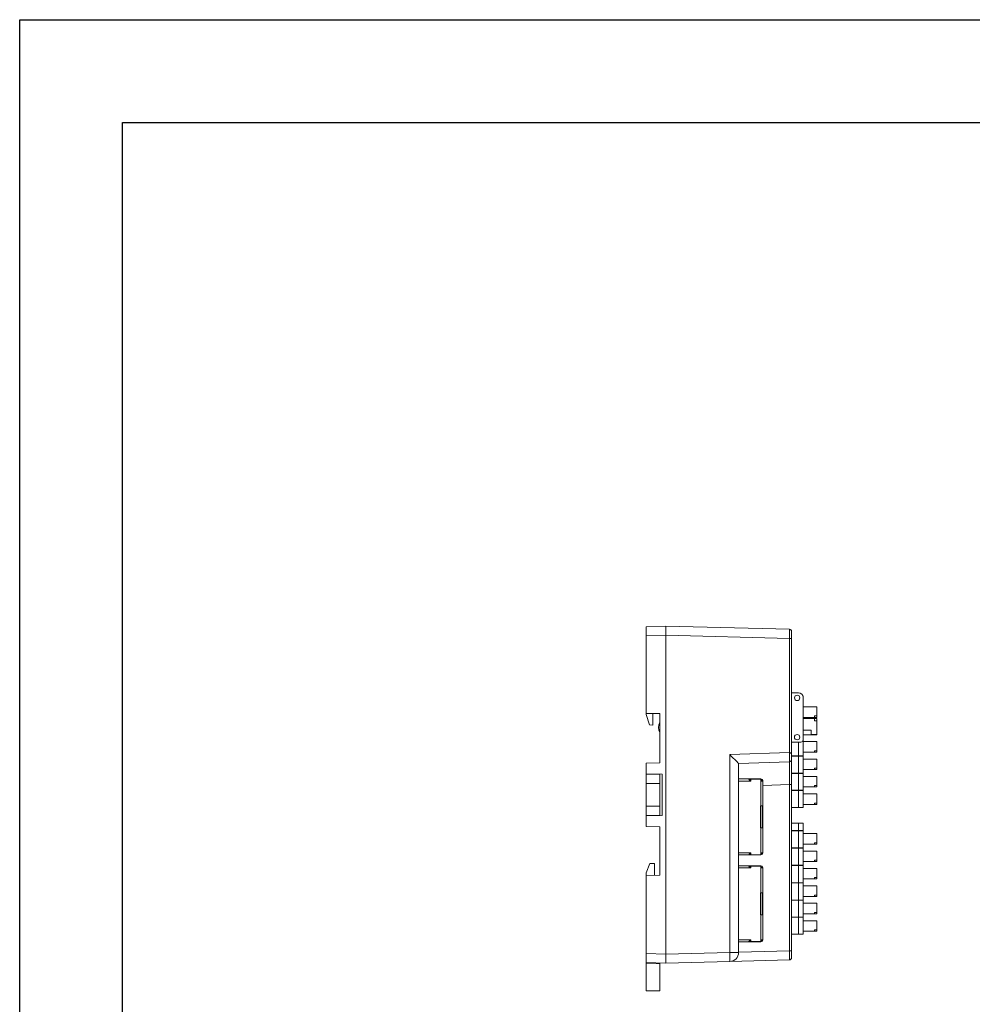
# Model space of a CAD drawing. Units: inches. Extents: x 4769 to 6140, y -44256 to -43728.
# Drawn here: x 4769 to 4977, y -43999 to -43784 of the extents above; entities that cross this region are included whole.
import ezdxf

# ---------------------------------------------------------------- set-up
doc = ezdxf.new("R2010")
doc.units = ezdxf.units.IN
doc.header["$MEASUREMENT"] = 0
doc.layers.get('0').update_dxf_attribs({"lineweight": 30})
doc.layers.add('1', color=7, linetype='Continuous', lineweight=18)

msp = doc.modelspace()

# ---------------------------------------------------------------- linework, layer by layer
msp.add_line((4768.82, -43783.747), (4791.32, -43783.747))
for points in [[(4768.82, -43783.747), (5437.07, -43783.747), (5437.07, -44256.247), (4768.82, -44256.247)], [(4791.32, -43806.247), (5414.57, -43806.247), (5414.57, -44233.747), (4791.32, -44233.747)]]:
    msp.add_lwpolyline(points, close=True)
at = {"layer": '1', "color": 7, "linetype": 'Continuous'}
for p, q in [((4905.846, -43916.449), (4910.146, -43916.299)), ((4905.846, -43918.448), (4905.846, -43916.449)), ((4910.146, -43918.297), (4910.146, -43916.298)), ((4910.146, -43916.298), (4937.159, -43917.005)), ((4910.146, -43987.998), (4910.146, -43918.297)), ((4937.646, -43917.505), (4937.646, -43919.005)), ((4905.846, -43918.448), (4905.846, -43935.394)), ((4937.646, -43919.005), (4937.646, -43944.037)), ((4937.646, -43930.896), (4939.144, -43930.896)), ((4940.146, -43931.654), (4940.114, -43931.654)), ((4940.144, -43931.896), (4940.144, -43941.18)), ((4940.146, -43933.275), (4940.144, -43933.275)), ((4940.146, -43933.325), (4940.144, -43933.325)), ((4940.146, -43931.654), (4940.146, -43933.275)), ((4940.146, -43933.325), (4940.146, -43936.538)), ((4908.846, -43935.446), (4905.846, -43935.394)), ((4905.846, -43935.394), (4905.846, -43935.657)), ((4907.293, -43935.419), (4907.293, -43937.946)), ((4908.846, -43935.446), (4908.846, -43946.197)), ((4943.141, -43933.956), (4940.146, -43933.956)), ((4943.141, -43933.956), (4943.141, -43935.957)), ((4906.581, -43937.909), (4905.846, -43935.657)), ((4940.144, -43936.538), (4942.639, -43936.538)), ((4940.146, -43936.256), (4942.641, -43936.256)), ((4942.639, -43936.538), (4942.639, -43936.992)), ((4942.639, -43936.538), (4943.139, -43936.538)), ((4942.639, -43936.992), (4943.139, -43936.992)), ((4942.641, -43935.957), (4943.141, -43935.957)), ((4942.641, -43935.957), (4942.641, -43936.256)), ((4942.641, -43936.256), (4943.141, -43936.256)), ((4943.139, -43936.992), (4943.139, -43936.538)), ((4943.139, -43936.992), (4943.139, -43940.032)), ((4943.141, -43937.761), (4943.139, -43937.761)), ((4943.141, -43936.256), (4943.141, -43935.957)), ((4943.141, -43937.761), (4943.141, -43939.761)), ((4907.293, -43937.946), (4906.581, -43937.909)), ((4940.144, -43939.034), (4941.941, -43939.034)), ((4940.146, -43939.034), (4940.146, -43940.875)), ((4941.941, -43940.032), (4941.941, -43939.034)), ((4943.139, -43939.761), (4943.141, -43939.761)), ((4943.141, -43940.061), (4943.141, -43939.761)), ((4939.644, -43941.68), (4937.646, -43941.68)), ((4940.146, -43940.875), (4940.144, -43940.875)), ((4940.146, -43940.925), (4940.144, -43940.925)), ((4940.146, -43940.061), (4942.641, -43940.061)), ((4940.146, -43940.925), (4940.146, -43944.675)), ((4943.141, -43941.565), (4940.146, -43941.565)), ((4941.941, -43940.032), (4943.139, -43940.032)), ((4942.641, -43940.032), (4942.641, -43940.061)), ((4942.641, -43940.061), (4943.141, -43940.061)), ((4943.141, -43941.565), (4943.141, -43943.565)), ((4937.646, -43944.037), (4937.646, -43945.444)), ((4940.146, -43943.865), (4942.641, -43943.865)), ((4942.641, -43943.565), (4943.141, -43943.565)), ((4942.641, -43943.565), (4942.641, -43943.865)), ((4942.641, -43943.865), (4943.141, -43943.865)), ((4943.141, -43943.865), (4943.141, -43943.565)), ((4905.846, -43946.302), (4908.846, -43946.197)), ((4905.846, -43948.621), (4905.846, -43946.302)), ((4937.165, -43945.941), (4926.046, -43946.33)), ((4926.046, -43946.329), (4926.046, -43987.633)), ((4937.646, -43944.675), (4939.146, -43944.675)), ((4939.146, -43944.725), (4937.646, -43944.725)), ((4937.646, -43945.444), (4937.646, -43950.914)), ((4940.146, -43944.675), (4939.146, -43944.675)), ((4940.146, -43944.725), (4939.146, -43944.725)), ((4940.146, -43944.725), (4940.146, -43948.475)), ((4943.141, -43945.369), (4940.146, -43945.369)), ((4943.141, -43945.369), (4943.141, -43947.37)), ((4937.646, -43948.475), (4939.146, -43948.475)), ((4939.146, -43948.525), (4937.646, -43948.525)), ((4940.146, -43948.475), (4939.146, -43948.475)), ((4940.146, -43948.525), (4939.146, -43948.525)), ((4940.146, -43947.669), (4942.641, -43947.669)), ((4940.146, -43948.525), (4940.146, -43952.175)), ((4942.641, -43947.37), (4943.141, -43947.37)), ((4942.641, -43947.37), (4942.641, -43947.669)), ((4942.641, -43947.669), (4943.141, -43947.669)), ((4943.141, -43947.669), (4943.141, -43947.37)), ((4905.846, -43948.621), (4909.345, -43948.652)), ((4905.846, -43948.621), (4905.846, -43948.697)), ((4905.846, -43948.697), (4905.846, -43950.697)), ((4908.846, -43948.697), (4905.846, -43948.697)), ((4907.346, -43948.634), (4907.346, -43948.697)), ((4908.846, -43948.647), (4908.846, -43950.697)), ((4908.846, -43950.697), (4908.846, -43949.329)), ((4909.345, -43957.743), (4909.345, -43948.652)), ((4928.224, -43949.721), (4926.046, -43949.721)), ((4928.224, -43949.721), (4930.916, -43949.721)), ((4928.379, -43949.921), (4928.716, -43949.921)), ((4928.419, -43950.021), (4928.715, -43950.021)), ((4928.545, -43950.171), (4928.616, -43950.171)), ((4928.716, -43949.871), (4928.716, -43950.071)), ((4928.816, -43949.771), (4930.816, -43949.771)), ((4930.916, -43949.871), (4930.916, -43950.071)), ((4931.016, -43950.171), (4931.354, -43950.171)), ((4931.366, -43950.171), (4931.366, -43955.621)), ((4943.141, -43949.173), (4940.146, -43949.173)), ((4943.141, -43949.173), (4943.141, -43951.174)), ((4905.846, -43955.697), (4905.846, -43950.697)), ((4908.846, -43950.697), (4908.846, -43955.697)), ((4937.646, -43950.914), (4937.646, -43987.298)), ((4939.146, -43952.175), (4937.646, -43952.175)), ((4937.646, -43952.225), (4939.146, -43952.225)), ((4940.146, -43952.175), (4939.146, -43952.175)), ((4940.146, -43952.225), (4939.146, -43952.225)), ((4940.146, -43951.473), (4942.641, -43951.473)), ((4940.146, -43952.225), (4940.146, -43955.925)), ((4942.641, -43951.174), (4943.141, -43951.174)), ((4942.641, -43951.174), (4942.641, -43951.473)), ((4942.641, -43951.473), (4943.141, -43951.473)), ((4943.141, -43951.473), (4943.141, -43951.174)), ((4943.141, -43952.977), (4940.146, -43952.977)), ((4942.641, -43954.978), (4942.641, -43955.277)), ((4943.141, -43954.978), (4942.641, -43954.978)), ((4943.141, -43952.977), (4943.141, -43954.978)), ((4943.141, -43955.277), (4943.141, -43954.978)), ((4905.846, -43955.697), (4905.846, -43957.697)), ((4908.846, -43957.066), (4908.846, -43955.697)), ((4908.846, -43955.697), (4908.846, -43957.747)), ((4930.916, -43955.621), (4930.866, -43955.621)), ((4930.866, -43955.621), (4930.866, -43960.421)), ((4930.916, -43955.621), (4931.366, -43955.621)), ((4931.166, -43955.621), (4931.166, -43960.421)), ((4931.366, -43955.621), (4931.366, -43960.421)), ((4937.646, -43955.925), (4939.146, -43955.925)), ((4939.146, -43955.925), (4940.146, -43955.925)), ((4940.146, -43955.277), (4942.641, -43955.277)), ((4942.641, -43955.277), (4943.141, -43955.277)), ((4905.846, -43957.697), (4908.846, -43957.697)), ((4905.846, -43957.697), (4905.846, -43957.773)), ((4909.345, -43957.743), (4905.846, -43957.773)), ((4905.846, -43960.092), (4905.846, -43957.773)), ((4907.346, -43957.76), (4907.346, -43957.697)), ((4905.846, -43960.092), (4908.846, -43960.197)), ((4908.846, -43960.197), (4908.846, -43970.746)), ((4930.866, -43960.421), (4930.916, -43960.421)), ((4931.366, -43960.421), (4930.916, -43960.421)), ((4931.366, -43960.421), (4931.366, -43965.871)), ((4939.146, -43959.375), (4937.646, -43959.375)), ((4937.646, -43960.996), (4939.146, -43960.996)), ((4939.146, -43961.046), (4937.646, -43961.046)), ((4940.146, -43959.375), (4939.146, -43959.375)), ((4940.146, -43960.996), (4939.146, -43960.996)), ((4940.146, -43961.046), (4939.146, -43961.046)), ((4940.146, -43959.375), (4940.146, -43960.996)), ((4940.146, -43961.046), (4940.146, -43964.796)), ((4943.141, -43961.677), (4940.146, -43961.677)), ((4943.141, -43961.677), (4943.141, -43963.678)), ((4937.646, -43964.796), (4939.146, -43964.796)), ((4939.146, -43964.846), (4937.646, -43964.846)), ((4940.146, -43964.796), (4939.146, -43964.796)), ((4940.146, -43964.846), (4939.146, -43964.846)), ((4940.146, -43963.977), (4942.641, -43963.977)), ((4940.146, -43964.846), (4940.146, -43968.596)), ((4943.141, -43965.482), (4940.146, -43965.482)), ((4942.641, -43963.678), (4943.141, -43963.678)), ((4942.641, -43963.678), (4942.641, -43963.977)), ((4942.641, -43963.977), (4943.141, -43963.977)), ((4943.141, -43963.977), (4943.141, -43963.678)), ((4943.141, -43965.482), (4943.141, -43967.482)), ((4926.046, -43966.321), (4928.224, -43966.321)), ((4930.916, -43966.321), (4928.224, -43966.321)), ((4928.379, -43966.121), (4928.716, -43966.121)), ((4928.715, -43966.021), (4928.419, -43966.021)), ((4928.545, -43965.871), (4928.616, -43965.871)), ((4928.716, -43965.971), (4928.716, -43966.171)), ((4928.816, -43966.271), (4930.816, -43966.271)), ((4930.916, -43965.971), (4930.916, -43966.171)), ((4931.016, -43965.871), (4931.354, -43965.871)), ((4940.146, -43967.782), (4942.641, -43967.782)), ((4942.641, -43967.482), (4943.141, -43967.482)), ((4942.641, -43967.482), (4942.641, -43967.782)), ((4942.641, -43967.782), (4943.141, -43967.782)), ((4943.141, -43967.782), (4943.141, -43967.482)), ((4906.646, -43968.212), (4905.846, -43970.212)), ((4907.63, -43968.212), (4906.646, -43968.212)), ((4907.63, -43968.212), (4907.63, -43970.767)), ((4928.224, -43968.721), (4926.046, -43968.721)), ((4928.224, -43968.721), (4930.916, -43968.721)), ((4928.379, -43968.921), (4928.716, -43968.921)), ((4928.419, -43969.021), (4928.715, -43969.021)), ((4928.545, -43969.171), (4928.616, -43969.171)), ((4928.716, -43968.871), (4928.716, -43969.071)), ((4928.816, -43968.771), (4930.816, -43968.771)), ((4930.916, -43968.871), (4930.916, -43969.071)), ((4931.016, -43969.171), (4931.354, -43969.171)), ((4931.366, -43969.171), (4931.366, -43974.621)), ((4937.646, -43968.596), (4939.146, -43968.596)), ((4939.146, -43968.646), (4937.646, -43968.646)), ((4940.146, -43968.596), (4939.146, -43968.596)), ((4940.146, -43968.646), (4939.146, -43968.646)), ((4940.146, -43968.646), (4940.146, -43972.396)), ((4943.141, -43969.286), (4940.146, -43969.286)), ((4943.141, -43969.286), (4943.141, -43971.286)), ((4905.846, -43970.212), (4905.846, -43970.799)), ((4908.846, -43970.746), (4905.846, -43970.799)), ((4905.846, -43970.799), (4905.846, -43987.845)), ((4940.146, -43971.586), (4942.641, -43971.586)), ((4942.641, -43971.286), (4943.141, -43971.286)), ((4942.641, -43971.286), (4942.641, -43971.586)), ((4942.641, -43971.586), (4943.141, -43971.586)), ((4943.141, -43971.586), (4943.141, -43971.286)), ((4937.646, -43972.396), (4939.146, -43972.396)), ((4939.146, -43972.446), (4937.646, -43972.446)), ((4940.146, -43972.396), (4939.146, -43972.396)), ((4940.146, -43972.446), (4939.146, -43972.446)), ((4940.146, -43972.446), (4940.146, -43976.196)), ((4943.141, -43973.09), (4940.146, -43973.09)), ((4943.141, -43973.09), (4943.141, -43975.091)), ((4930.916, -43974.621), (4930.866, -43974.621)), ((4930.866, -43974.621), (4930.866, -43979.421)), ((4930.916, -43974.621), (4931.366, -43974.621)), ((4931.166, -43974.621), (4931.166, -43979.421)), ((4931.366, -43974.621), (4931.366, -43979.421)), ((4937.646, -43976.196), (4939.146, -43976.196)), ((4939.146, -43976.246), (4937.646, -43976.246)), ((4940.146, -43976.196), (4939.146, -43976.196)), ((4940.146, -43976.246), (4939.146, -43976.246)), ((4940.146, -43975.39), (4942.641, -43975.39)), ((4940.146, -43976.246), (4940.146, -43979.896)), ((4942.641, -43975.091), (4943.141, -43975.091)), ((4942.641, -43975.091), (4942.641, -43975.39)), ((4942.641, -43975.39), (4943.141, -43975.39)), ((4943.141, -43975.39), (4943.141, -43975.091)), ((4943.141, -43976.894), (4940.146, -43976.894)), ((4943.141, -43976.894), (4943.141, -43978.895)), ((4930.866, -43979.421), (4930.916, -43979.421)), ((4931.366, -43979.421), (4930.916, -43979.421)), ((4931.366, -43979.421), (4931.366, -43984.871)), ((4939.146, -43979.896), (4937.646, -43979.896)), ((4937.646, -43979.946), (4939.146, -43979.946)), ((4940.146, -43979.896), (4939.146, -43979.896)), ((4940.146, -43979.946), (4939.146, -43979.946)), ((4940.146, -43979.194), (4942.641, -43979.194)), ((4940.146, -43979.946), (4940.146, -43983.646)), ((4943.141, -43980.698), (4940.146, -43980.698)), ((4942.641, -43978.895), (4943.141, -43978.895)), ((4942.641, -43978.895), (4942.641, -43979.194)), ((4942.641, -43979.194), (4943.141, -43979.194)), ((4943.141, -43979.194), (4943.141, -43978.895)), ((4943.141, -43980.698), (4943.141, -43982.699)), ((4942.641, -43982.699), (4942.641, -43982.998)), ((4943.141, -43982.699), (4942.641, -43982.699)), ((4943.141, -43982.998), (4943.141, -43982.699)), ((4928.715, -43985.021), (4928.419, -43985.021)), ((4928.545, -43984.871), (4928.616, -43984.871)), ((4928.716, -43984.971), (4928.716, -43985.171)), ((4930.916, -43984.971), (4930.916, -43985.171)), ((4931.016, -43984.871), (4931.354, -43984.871)), ((4937.646, -43983.646), (4939.146, -43983.646)), ((4939.146, -43983.646), (4940.146, -43983.646)), ((4940.146, -43982.998), (4942.641, -43982.998)), ((4942.641, -43982.998), (4943.141, -43982.998)), ((4926.046, -43985.321), (4928.224, -43985.321)), ((4930.916, -43985.321), (4928.224, -43985.321)), ((4928.379, -43985.121), (4928.716, -43985.121)), ((4928.816, -43985.271), (4930.816, -43985.271)), ((4905.846, -43989.844), (4905.846, -43987.845)), ((4910.146, -43989.994), (4910.146, -43987.998)), ((4937.159, -43989.287), (4924.101, -43989.629)), ((4937.646, -43987.298), (4937.646, -43988.787)), ((4910.146, -43989.994), (4905.846, -43989.844)), ((4905.846, -43990.146), (4905.846, -43989.844)), ((4905.846, -43990.146), (4908.846, -43990.093)), ((4905.846, -43996.009), (4905.846, -43990.146)), ((4908.846, -43990.093), (4908.846, -43989.948)), ((4908.846, -43996.009), (4908.846, -43990.093)), ((4924.101, -43989.629), (4910.146, -43989.994)), ((4905.846, -43996.009), (4908.846, -43996.009))]:
    msp.add_line(p, q, dxfattribs=at)
at = {"layer": '1', "color": 7, "linetype": 'Continuous', "lineweight": 5}
for p, q in [((4910.146, -43918.298), (4905.846, -43918.448)), ((4937.159, -43919.005), (4910.146, -43918.297)), ((4937.159, -43943.951), (4937.159, -43919.005)), ((4937.646, -43919.005), (4937.159, -43919.005)), ((4939.146, -43944.675), (4939.146, -43941.68)), ((4924.101, -43944.402), (4937.159, -43943.946)), ((4924.101, -43987.633), (4924.101, -43944.402)), ((4939.146, -43948.475), (4939.146, -43944.725)), ((4939.146, -43952.175), (4939.146, -43948.525)), ((4926.046, -43950.171), (4928.545, -43950.171)), ((4930.916, -43950.071), (4930.916, -43955.621)), ((4931.145, -43950.071), (4931.354, -43950.071)), ((4905.846, -43950.697), (4908.846, -43950.697)), ((4937.166, -43950.914), (4931.366, -43951.116)), ((4937.166, -43987.298), (4937.166, -43950.914)), ((4937.646, -43950.914), (4937.166, -43950.914)), ((4939.146, -43955.925), (4939.146, -43952.225)), ((4908.846, -43955.697), (4905.846, -43955.697)), ((4930.916, -43960.421), (4930.916, -43965.971)), ((4939.146, -43960.996), (4939.146, -43959.375)), ((4939.146, -43964.796), (4939.146, -43961.046)), ((4939.146, -43968.596), (4939.146, -43964.846)), ((4928.545, -43965.871), (4926.046, -43965.871)), ((4931.145, -43965.971), (4931.354, -43965.971)), ((4926.046, -43969.171), (4928.545, -43969.171)), ((4930.916, -43969.071), (4930.916, -43974.621)), ((4931.145, -43969.071), (4931.354, -43969.071)), ((4939.146, -43972.396), (4939.146, -43968.646)), ((4939.146, -43976.196), (4939.146, -43972.446)), ((4939.146, -43979.896), (4939.146, -43976.246)), ((4930.916, -43979.421), (4930.916, -43984.971)), ((4939.146, -43983.646), (4939.146, -43979.946)), ((4928.545, -43984.871), (4926.046, -43984.871)), ((4931.145, -43984.971), (4931.354, -43984.971)), ((4905.846, -43987.845), (4910.146, -43987.995)), ((4910.146, -43987.998), (4924.101, -43987.633)), ((4924.101, -43987.633), (4926.046, -43987.633)), ((4926.064, -43987.582), (4937.165, -43987.291)), ((4937.646, -43987.298), (4937.166, -43987.298))]:
    msp.add_line(p, q, dxfattribs=at)
at = {"layer": '1', "color": 7, "linetype": 'Continuous'}
for centre, radius in [((4938.846, -43931.995), 0.584), ((4938.846, -43940.581), 0.589)]:
    msp.add_circle(centre, radius, dxfattribs=at)
for centre, radius, start, end in [((4937.146, -43917.505), 0.5, 55.79924, 88.5), ((4937.146, -43917.505), 0.5, 19.63045, 39.84853), ((4937.146, -43917.505), 0.5, 0, 21.28561), ((4939.144, -43931.896), 1, 0, 90), ((4910.546, -43938.446), 2.05, 146.02365, 213.97635), ((4939.644, -43941.18), 0.5, 270, 0), ((4937.148, -43945.444), 0.498, 272, 304.19148), ((4937.148, -43945.444), 0.498, 320.43028, 360), ((4928.616, -43950.071), 0.1, 269.99999, 359.99833), ((4928.816, -43949.871), 0.1, 89.99999, 180.00158), ((4930.816, -43949.871), 0.1, 359.99838, 90), ((4930.916, -43950.171), 0.45, 12.83957, 90), ((4930.916, -43950.171), 0.25, 23.57818, 90), ((4930.866, -43950.321), 0.3, 30.00101, 80.40525), ((4928.616, -43965.971), 0.1, 0.00162, 90), ((4928.816, -43966.171), 0.1, 179.99838, 270.00243), ((4930.816, -43966.171), 0.1, 270, 0.00162), ((4930.866, -43965.721), 0.3, 279.59492, 329.99917), ((4930.916, -43965.871), 0.45, 270, 347.16041), ((4930.916, -43965.871), 0.25, 270, 336.42182), ((4928.616, -43969.071), 0.1, 269.99999, 359.99833), ((4928.816, -43968.871), 0.1, 89.99999, 180.00158), ((4930.816, -43968.871), 0.1, 359.99838, 90), ((4930.916, -43969.171), 0.45, 12.83957, 90), ((4930.916, -43969.171), 0.25, 23.57818, 90), ((4930.866, -43969.321), 0.3, 30.00101, 80.40525), ((4928.616, -43984.971), 0.1, 0.00162, 90), ((4930.866, -43984.721), 0.3, 279.59492, 329.99917), ((4930.916, -43984.871), 0.45, 270, 347.16041), ((4930.916, -43984.871), 0.25, 270, 336.42182), ((4928.816, -43985.171), 0.1, 179.99838, 270.00243), ((4930.816, -43985.171), 0.1, 270, 0.00162), ((4924.049, -43987.633), 1.997, 271.5, 360)]:
    msp.add_arc(centre, radius, start, end, dxfattribs=at)
at = {"layer": '1', "color": 7, "linetype": 'Continuous', "lineweight": 5}
msp.add_arc((4937.146, -43917.505), 0.5, 0, 19.63045, dxfattribs=at)
at = {"layer": '1', "color": 7, "linetype": 'Continuous'}
for centre, major_axis, ratio, start_param, end_param in [((4937.148, -43944.037), (-0.498, 0), 0.0569391, 1.5989207, 3.1415927), ((4924.049, -43944.402), (1.997, -1.928), 0.0130827, 0.0126316, 1.5572496), ((4930.916, -43965.871), (0.449, -0.022), 1, 6.2663717, 6.3315052), ((4930.916, -43984.871), (0.45, -0.016), 0.9999999, 6.2536201, 6.3187536), ((4937.148, -43988.787), (-0.498, 0), 0.9983777, 1.5989207, 3.1415928)]:
    msp.add_ellipse(centre, major_axis=major_axis, ratio=ratio, start_param=start_param, end_param=end_param, dxfattribs=at)
at = {"layer": '1', "color": 7, "linetype": 'Continuous', "lineweight": 5}
msp.add_ellipse((4924.049, -43987.633), major_axis=(0.052, -1.996), ratio=0.026168, start_param=0, end_param=1.5701111, dxfattribs=at)
at = {"layer": '1', "color": 7, "linetype": 'Continuous'}
for points, knots in [([(4937.159, -43919.005), (4937.172, -43918.482), (4937.18, -43917.962), (4937.18, -43917.313), (4937.176, -43917.122), (4937.168, -43917.044)], [0, 0, 0, 0, 1.1186355, 1.1186355, 1.9609999, 1.9609999, 1.9609999, 1.9609999]), ([(4937.612, -43917.324), (4937.592, -43917.276), (4937.543, -43917.191), (4937.431, -43917.095), (4937.298, -43917.044), (4937.207, -43917.041), (4937.161, -43917.047)], [0, 0, 0, 0, 0.14220453, 0.28792679, 0.43199414, 0.56999546, 0.56999546, 0.56999546, 0.56999546]), ([(4937.166, -43945.941), (4937.167, -43945.914), (4937.17, -43945.859), (4937.171, -43945.441), (4937.168, -43944.825), (4937.164, -43944.32), (4937.162, -43944.065)], [0, 0, 0, 0, 0.4586117, 0.9241172, 1.3965732, 1.8760337, 1.8760337, 1.8760337, 1.8760337]), ([(4937.168, -43945.903), (4937.213, -43945.908), (4937.303, -43945.903), (4937.435, -43945.852), (4937.545, -43945.756), (4937.593, -43945.671), (4937.612, -43945.624)], [0, 0, 0, 0, 0.13664467, 0.27933134, 0.42369951, 0.56464224, 0.56464224, 0.56464224, 0.56464224]), ([(4928.224, -43949.721), (4928.245, -43949.721), (4928.266, -43949.733), (4928.305, -43949.776), (4928.325, -43949.805), (4928.363, -43949.878), (4928.382, -43949.922), (4928.417, -43950.012), (4928.434, -43950.058), (4928.45, -43950.104)], [0, 0, 0, 0, 0.12737018, 0.12737018, 0.2432093, 0.2432093, 0.3590625, 0.3590625, 0.46017655, 0.46017655, 0.46017655, 0.46017655]), ([(4928.545, -43950.171), (4928.534, -43950.171), (4928.522, -43950.169), (4928.501, -43950.161), (4928.491, -43950.156), (4928.474, -43950.142), (4928.466, -43950.133), (4928.456, -43950.118), (4928.453, -43950.111), (4928.45, -43950.104)], [0, 0, 0, 0, 0.03376797, 0.03376797, 0.06753627, 0.06753627, 0.10128991, 0.10128991, 0.12317421, 0.12317421, 0.12317421, 0.12317421]), ([(4931.016, -43950.171), (4931.005, -43950.171), (4930.994, -43950.169), (4930.973, -43950.162), (4930.963, -43950.156), (4930.945, -43950.143), (4930.937, -43950.134), (4930.925, -43950.116), (4930.921, -43950.105), (4930.916, -43950.087), (4930.916, -43950.079), (4930.916, -43950.071)], [0, 0, 0, 0, 0.03348605, 0.03348605, 0.0670079, 0.0670079, 0.10008923, 0.10008923, 0.13334697, 0.13334697, 0.15690437, 0.15690437, 0.15690437, 0.15690437]), ([(4931.145, -43950.071), (4931.149, -43950.081), (4931.153, -43950.092), (4931.159, -43950.112), (4931.161, -43950.122), (4931.163, -43950.135), (4931.163, -43950.138), (4931.164, -43950.142)], [0, 0, 0, 0, 0.030374385, 0.030374385, 0.060850961, 0.060850961, 0.073510963, 0.073510963, 0.073510963, 0.073510963]), ([(4931.164, -43950.142), (4931.163, -43950.149), (4931.162, -43950.155), (4931.157, -43950.165), (4931.154, -43950.168), (4931.149, -43950.17), (4931.147, -43950.171), (4931.145, -43950.171)], [0, 0, 0, 0, 0.015390005, 0.015390005, 0.030772961, 0.030772961, 0.038488048, 0.038488048, 0.038488048, 0.038488048]), ([(4931.354, -43950.071), (4931.357, -43950.082), (4931.359, -43950.093), (4931.362, -43950.114), (4931.363, -43950.124), (4931.364, -43950.136), (4931.364, -43950.139), (4931.365, -43950.142)], [0, 0, 0, 0, 0.03039624, 0.03039624, 0.060824971, 0.060824971, 0.071528001, 0.071528001, 0.071528001, 0.071528001]), ([(4931.365, -43950.142), (4931.364, -43950.149), (4931.363, -43950.156), (4931.361, -43950.166), (4931.359, -43950.169), (4931.356, -43950.171), (4931.355, -43950.171), (4931.354, -43950.171)], [0, 0, 0, 0, 0.013859289, 0.013859289, 0.027715753, 0.027715753, 0.032946583, 0.032946583, 0.032946583, 0.032946583]), ([(4928.45, -43965.938), (4928.434, -43965.984), (4928.417, -43966.03), (4928.382, -43966.12), (4928.362, -43966.164), (4928.325, -43966.236), (4928.305, -43966.266), (4928.266, -43966.309), (4928.245, -43966.321), (4928.224, -43966.321)], [0, 0, 0, 0, 0.10142617, 0.10142617, 0.2172398, 0.2172398, 0.33310553, 0.33310553, 0.46017858, 0.46017858, 0.46017858, 0.46017858]), ([(4928.45, -43965.938), (4928.454, -43965.927), (4928.46, -43965.917), (4928.474, -43965.9), (4928.482, -43965.892), (4928.501, -43965.88), (4928.512, -43965.876), (4928.53, -43965.872), (4928.538, -43965.871), (4928.545, -43965.871)], [0, 0, 0, 0, 0.03371166, 0.03371166, 0.06742524, 0.06742524, 0.10111759, 0.10111759, 0.12325545, 0.12325545, 0.12325545, 0.12325545]), ([(4930.916, -43965.971), (4930.916, -43965.96), (4930.917, -43965.948), (4930.925, -43965.927), (4930.93, -43965.917), (4930.944, -43965.9), (4930.953, -43965.892), (4930.972, -43965.88), (4930.982, -43965.876), (4931, -43965.872), (4931.008, -43965.871), (4931.016, -43965.871)], [0, 0, 0, 0, 0.03353877, 0.03353877, 0.06708102, 0.06708102, 0.10055298, 0.10055298, 0.13373325, 0.13373325, 0.15690269, 0.15690269, 0.15690269, 0.15690269]), ([(4931.145, -43965.871), (4931.149, -43965.871), (4931.153, -43965.872), (4931.159, -43965.879), (4931.161, -43965.884), (4931.163, -43965.894), (4931.163, -43965.897), (4931.164, -43965.9)], [0, 0, 0, 0, 0.015887028, 0.015887028, 0.031827506, 0.031827506, 0.038449198, 0.038449198, 0.038449198, 0.038449198]), ([(4931.164, -43965.9), (4931.163, -43965.908), (4931.162, -43965.917), (4931.157, -43965.935), (4931.154, -43965.946), (4931.149, -43965.961), (4931.147, -43965.966), (4931.145, -43965.971)], [0, 0, 0, 0, 0.029395322, 0.029395322, 0.058777181, 0.058777181, 0.073513138, 0.073513138, 0.073513138, 0.073513138]), ([(4931.354, -43965.871), (4931.357, -43965.871), (4931.359, -43965.873), (4931.362, -43965.88), (4931.363, -43965.885), (4931.364, -43965.895), (4931.364, -43965.897), (4931.365, -43965.9)], [0, 0, 0, 0, 0.013974303, 0.013974303, 0.027963544, 0.027963544, 0.032884272, 0.032884272, 0.032884272, 0.032884272]), ([(4931.365, -43965.9), (4931.364, -43965.908), (4931.363, -43965.917), (4931.361, -43965.937), (4931.359, -43965.948), (4931.356, -43965.963), (4931.355, -43965.967), (4931.354, -43965.971)], [0, 0, 0, 0, 0.030089306, 0.030089306, 0.060172479, 0.060172479, 0.071528846, 0.071528846, 0.071528846, 0.071528846]), ([(4928.224, -43968.721), (4928.245, -43968.721), (4928.266, -43968.733), (4928.305, -43968.776), (4928.325, -43968.805), (4928.363, -43968.878), (4928.382, -43968.922), (4928.417, -43969.012), (4928.434, -43969.058), (4928.45, -43969.104)], [0, 0, 0, 0, 0.12737018, 0.12737018, 0.2432093, 0.2432093, 0.3590625, 0.3590625, 0.46017655, 0.46017655, 0.46017655, 0.46017655]), ([(4928.545, -43969.171), (4928.534, -43969.171), (4928.522, -43969.169), (4928.501, -43969.161), (4928.491, -43969.156), (4928.474, -43969.142), (4928.466, -43969.133), (4928.456, -43969.118), (4928.453, -43969.111), (4928.45, -43969.104)], [0, 0, 0, 0, 0.03376797, 0.03376797, 0.06753627, 0.06753627, 0.10128991, 0.10128991, 0.12317421, 0.12317421, 0.12317421, 0.12317421]), ([(4931.016, -43969.171), (4931.005, -43969.171), (4930.994, -43969.169), (4930.973, -43969.162), (4930.963, -43969.156), (4930.945, -43969.143), (4930.937, -43969.134), (4930.925, -43969.116), (4930.921, -43969.105), (4930.916, -43969.087), (4930.916, -43969.079), (4930.916, -43969.071)], [0, 0, 0, 0, 0.03348605, 0.03348605, 0.0670079, 0.0670079, 0.10008923, 0.10008923, 0.13334697, 0.13334697, 0.15690437, 0.15690437, 0.15690437, 0.15690437]), ([(4931.145, -43969.071), (4931.149, -43969.081), (4931.153, -43969.092), (4931.159, -43969.112), (4931.161, -43969.122), (4931.163, -43969.135), (4931.163, -43969.138), (4931.164, -43969.142)], [0, 0, 0, 0, 0.030374385, 0.030374385, 0.060850961, 0.060850961, 0.073510963, 0.073510963, 0.073510963, 0.073510963]), ([(4931.164, -43969.142), (4931.163, -43969.149), (4931.162, -43969.155), (4931.157, -43969.165), (4931.154, -43969.168), (4931.149, -43969.17), (4931.147, -43969.171), (4931.145, -43969.171)], [0, 0, 0, 0, 0.015390005, 0.015390005, 0.030772961, 0.030772961, 0.038488048, 0.038488048, 0.038488048, 0.038488048]), ([(4931.354, -43969.071), (4931.357, -43969.082), (4931.359, -43969.093), (4931.362, -43969.114), (4931.363, -43969.124), (4931.364, -43969.136), (4931.364, -43969.139), (4931.365, -43969.142)], [0, 0, 0, 0, 0.03039624, 0.03039624, 0.060824971, 0.060824971, 0.071528001, 0.071528001, 0.071528001, 0.071528001]), ([(4931.365, -43969.142), (4931.364, -43969.149), (4931.363, -43969.156), (4931.361, -43969.166), (4931.359, -43969.169), (4931.356, -43969.171), (4931.355, -43969.171), (4931.354, -43969.171)], [0, 0, 0, 0, 0.013859289, 0.013859289, 0.027715753, 0.027715753, 0.032946583, 0.032946583, 0.032946583, 0.032946583]), ([(4928.45, -43984.938), (4928.434, -43984.984), (4928.417, -43985.03), (4928.382, -43985.12), (4928.362, -43985.164), (4928.325, -43985.236), (4928.305, -43985.266), (4928.266, -43985.309), (4928.245, -43985.321), (4928.224, -43985.321)], [0, 0, 0, 0, 0.10142617, 0.10142617, 0.2172398, 0.2172398, 0.33310553, 0.33310553, 0.46017858, 0.46017858, 0.46017858, 0.46017858]), ([(4928.45, -43984.938), (4928.454, -43984.927), (4928.46, -43984.917), (4928.474, -43984.9), (4928.482, -43984.892), (4928.501, -43984.88), (4928.512, -43984.876), (4928.53, -43984.872), (4928.538, -43984.871), (4928.545, -43984.871)], [0, 0, 0, 0, 0.03371166, 0.03371166, 0.06742524, 0.06742524, 0.10111759, 0.10111759, 0.12325545, 0.12325545, 0.12325545, 0.12325545]), ([(4930.916, -43984.971), (4930.916, -43984.96), (4930.917, -43984.948), (4930.925, -43984.927), (4930.93, -43984.917), (4930.944, -43984.9), (4930.953, -43984.892), (4930.972, -43984.88), (4930.982, -43984.876), (4931, -43984.872), (4931.008, -43984.871), (4931.016, -43984.871)], [0, 0, 0, 0, 0.03353877, 0.03353877, 0.06708102, 0.06708102, 0.10055298, 0.10055298, 0.13373325, 0.13373325, 0.15690269, 0.15690269, 0.15690269, 0.15690269]), ([(4931.145, -43984.871), (4931.149, -43984.871), (4931.153, -43984.872), (4931.159, -43984.879), (4931.161, -43984.884), (4931.163, -43984.894), (4931.163, -43984.897), (4931.164, -43984.9)], [0, 0, 0, 0, 0.015887028, 0.015887028, 0.031827506, 0.031827506, 0.038449198, 0.038449198, 0.038449198, 0.038449198]), ([(4931.164, -43984.9), (4931.163, -43984.908), (4931.162, -43984.917), (4931.157, -43984.935), (4931.154, -43984.946), (4931.149, -43984.961), (4931.147, -43984.966), (4931.145, -43984.971)], [0, 0, 0, 0, 0.029395322, 0.029395322, 0.058777181, 0.058777181, 0.073513138, 0.073513138, 0.073513138, 0.073513138]), ([(4931.354, -43984.871), (4931.357, -43984.871), (4931.359, -43984.873), (4931.362, -43984.88), (4931.363, -43984.885), (4931.364, -43984.895), (4931.364, -43984.897), (4931.365, -43984.9)], [0, 0, 0, 0, 0.013974303, 0.013974303, 0.027963544, 0.027963544, 0.032884272, 0.032884272, 0.032884272, 0.032884272]), ([(4931.365, -43984.9), (4931.364, -43984.908), (4931.363, -43984.917), (4931.361, -43984.937), (4931.359, -43984.948), (4931.356, -43984.963), (4931.355, -43984.967), (4931.354, -43984.971)], [0, 0, 0, 0, 0.030089306, 0.030089306, 0.060172479, 0.060172479, 0.071528846, 0.071528846, 0.071528846, 0.071528846]), ([(4937.162, -43989.283), (4937.164, -43989.253), (4937.167, -43989.191), (4937.17, -43988.874), (4937.171, -43988.43), (4937.169, -43987.887), (4937.167, -43987.494), (4937.166, -43987.298)], [0, 0, 0, 0, 0.4065887, 0.8084046, 1.2054773, 1.5978372, 1.9855161, 1.9855161, 1.9855161, 1.9855161])]:
    msp.add_open_spline(points, degree=3, knots=knots, dxfattribs=at)
for points, degree in [([(4937.657, -43919.483), (4937.646, -43919.464)], 1), ([(4937.159, -43943.952), (4937.416, -43943.981), (4937.646, -43944.009), (4937.646, -43944.037)], 3), ([(4937.166, -43945.965), (4937.166, -43945.956), (4937.166, -43945.949), (4937.166, -43945.941)], 3), ([(4931.366, -43950.171), (4931.366, -43950.161), (4931.365, -43950.151), (4931.365, -43950.142)], 3), ([(4931.366, -43969.171), (4931.366, -43969.161), (4931.365, -43969.151), (4931.365, -43969.142)], 3), ([(4937.61, -43988.963), (4937.536, -43989.143), (4937.355, -43989.282), (4937.159, -43989.287)], 3)]:
    msp.add_open_spline(points, degree=degree, dxfattribs=at)
at = {"layer": '1', "color": 7, "linetype": 'Continuous', "lineweight": 5}
for points in [[(4937.162, -43944.065), (4937.161, -43944.028), (4937.16, -43943.99), (4937.159, -43943.952)], [(4928.444, -43965.918), (4928.446, -43965.927), (4928.448, -43965.934), (4928.45, -43965.938)], [(4937.162, -43989.284), (4937.162, -43989.286), (4937.16, -43989.287), (4937.159, -43989.287)]]:
    msp.add_open_spline(points, degree=3, dxfattribs=at)
msp.add_open_spline([(4937.166, -43950.914), (4937.166, -43950.541), (4937.168, -43949.797), (4937.169, -43948.737), (4937.169, -43947.787), (4937.169, -43946.992), (4937.169, -43946.399), (4937.168, -43946.054), (4937.167, -43945.986), (4937.166, -43945.965)], degree=3, knots=[0, 0, 0, 0, 0.739925, 1.4796063, 2.2191329, 2.9585941, 3.6980792, 4.4376773, 4.9481062, 4.9481062, 4.9481062, 4.9481062], dxfattribs=at)

doc.saveas('drawing.dxf')
